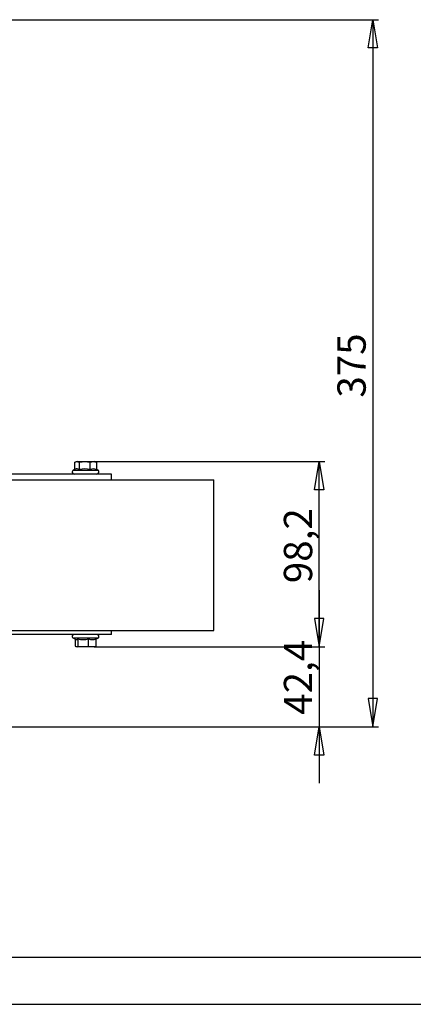
# Model space of a CAD drawing. Extents: x 5 to 415, y 5 to 292.
# Drawn here: x 141 to 183, y 5 to 109 of the extents above; entities that cross this region are included whole.
import ezdxf
from ezdxf.enums import TextEntityAlignment as Align

# ---------------------------------------------------------------- set-up
doc = ezdxf.new("R2010")
doc.units = 0
doc.layers.get('0').update_dxf_attribs({"linetype": 'CONTINUOUS'})
doc.layers.add('156049-00012', color=7, linetype='CONTINUOUS')
doc.layers.add('DEFAULT', color=7, linetype='CONTINUOUS')
doc.styles.add('SEACAD_SOLID_EDGE_ISO', font='seiso.ttf')

# ---------------------------------------------------------------- blocks, each defined once
blk = doc.blocks.new('SE1')
at = {"layer": '156049-00012', "color": 7, "linetype": 'CONTINUOUS'}
for p, q in [((146.81, 61.76), (146.63, 61.67)), ((146.63, 61.67), (149.21, 61.67)), ((146.77, 61.74), (146.77, 62.5)), ((147.02, 62.57), (146.81, 62.52)), ((147.02, 62.57), (148.82, 62.57)), ((147.26, 61.73), (147.26, 62.5)), ((148.41, 61.73), (148.41, 62.5)), ((149.03, 62.52), (148.82, 62.57)), ((149.21, 61.67), (149.03, 61.76)), ((149.07, 62.5), (149.07, 61.73)), ((150.67, 61.25), (74.27, 61.25)), ((109.79, 60.65), (161.52, 60.65)), ((150.67, 60.65), (150.67, 61.25)), ((161.52, 44.65), (161.52, 60.65)), ((150.67, 44.25), (74.27, 44.25)), ((109.79, 44.65), (161.52, 44.65)), ((150.67, 44.25), (150.67, 44.65)), ((149.21, 43.83), (146.63, 43.83)), ((146.63, 43.83), (146.88, 43.71)), ((146.8, 43.75), (146.8, 43)), ((146.88, 42.97), (147.02, 42.93)), ((148.82, 42.93), (147.02, 42.93)), ((147.11, 43.77), (147.11, 43)), ((148.22, 43), (148.22, 43.77)), ((148.82, 42.93), (148.96, 42.97)), ((148.96, 43.71), (149.21, 43.83)), ((149.04, 43), (149.04, 43.77))]:
    blk.add_line(p, q, dxfattribs=at)
blk.add_lwpolyline([(146.88, 43.71), (146.88, 43.71), (146.89, 43.71), (146.89, 43.71), (146.9, 43.71), (146.9, 43.7), (146.9, 43.7), (146.91, 43.7), (146.91, 43.7), (146.91, 43.7), (146.92, 43.7), (146.92, 43.7), (146.92, 43.7), (146.93, 43.7), (146.93, 43.7), (146.93, 43.7), (146.94, 43.7), (146.94, 43.7), (146.94, 43.69), (146.95, 43.69), (146.95, 43.69), (146.96, 43.69), (146.96, 43.69), (146.96, 43.69), (146.97, 43.7), (146.97, 43.7), (146.97, 43.7), (146.98, 43.7), (146.98, 43.7), (146.98, 43.7), (146.99, 43.7), (146.99, 43.7), (146.99, 43.7), (147, 43.7), (147, 43.7), (147.01, 43.7), (147.01, 43.7), (147.01, 43.71), (147.02, 43.71), (147.02, 43.71), (147.02, 43.71), (147.03, 43.71), (147.03, 43.71), (147.03, 43.72), (147.04, 43.72), (147.04, 43.72), (147.04, 43.72), (147.05, 43.72), (147.05, 43.72), (147.05, 43.73), (147.06, 43.73), (147.06, 43.73), (147.07, 43.73), (147.07, 43.74), (147.07, 43.74), (147.08, 43.74), (147.08, 43.74), (147.08, 43.75), (147.09, 43.75), (147.09, 43.75), (147.09, 43.76), (147.1, 43.76), (147.1, 43.76), (147.1, 43.76), (147.11, 43.77)], dxfattribs=at)
for centre, radius, start, end in [((146.72, 61.47), 0.22, 115, 270), ((147.01, 61.79), 0.751, 70.8713, 109.1287), ((147.01, 61.35), 0.456, 57.372, 116.3941), ((147.84, 58.53), 4.01, 81.7582, 98.2418), ((147.84, 59.47), 2.33, 75.7212, 104.2788), ((148.74, 61.21), 1.33, 75.6523, 104.3477), ((148.74, 61.02), 0.789, 65.3227, 114.6773), ((148.82, 61.79), 0.751, 70.8713, 74.4451), ((149.12, 61.47), 0.22, 270, 65), ((146.72, 44.03), 0.22, 90, 245), ((149.12, 44.03), 0.22, 295, 90), ((146.95, 43.26), 0.302, 239.639, 300.361), ((147.67, 45.9), 2.2, 255.297, 284.703), ((147.67, 46.74), 3.78, 261.5116, 278.4884), ((148.63, 44.87), 1.18, 249.8638, 290.1362), ((148.63, 44.96), 2.01, 258.3348, 281.6652), ((148.88, 43.26), 0.302, 283.9909, 300.361)]:
    blk.add_arc(centre, radius, start, end, dxfattribs=at)
blk = doc.blocks.new('GDIMGGROUP4')
at = {"layer": 'DEFAULT', "color": 7, "linetype": 'CONTINUOUS'}
for p, q in [((126.47, 109.45), (178.98, 109.45)), ((178.38, 109.45), (178.38, 34.45)), ((101.17, 34.45), (178.98, 34.45))]:
    blk.add_line(p, q, dxfattribs=at)
for points in [[(178.88, 106.45), (177.88, 106.45), (178.38, 109.45), (178.88, 106.45)], [(178.88, 37.45), (177.88, 37.45), (178.38, 34.45), (178.88, 37.45)]]:
    blk.add_lwpolyline(points, dxfattribs=at)
at = {"layer": 'DEFAULT', "color": 7, "linetype": 'CONTINUOUS', "style": 'SEACAD_SOLID_EDGE_ISO'}
blk.add_text('375', height=3, rotation=90, dxfattribs=at).set_placement((174.63, 69.36), align=Align.TOP_LEFT)
blk = doc.blocks.new('GDIMGGROUP6')
at = {"layer": 'DEFAULT', "color": 7, "linetype": 'CONTINUOUS'}
for p, q in [((172.7, 48.93), (172.7, 28.45)), ((148.82, 42.93), (173.3, 42.93)), ((127.27, 34.45), (173.3, 34.45))]:
    blk.add_line(p, q, dxfattribs=at)
for points in [[(173.2, 45.93), (172.2, 45.93), (172.7, 42.93), (173.2, 45.93)], [(173.2, 31.45), (172.2, 31.45), (172.7, 34.45), (173.2, 31.45)]]:
    blk.add_lwpolyline(points, dxfattribs=at)
at = {"layer": 'DEFAULT', "color": 7, "linetype": 'CONTINUOUS', "style": 'SEACAD_SOLID_EDGE_ISO'}
blk.add_text('42,4', height=3, rotation=90, dxfattribs=at).set_placement((168.95, 35.72), align=Align.TOP_LEFT)
blk = doc.blocks.new('GDIMGGROUP7')
at = {"layer": 'DEFAULT', "color": 7, "linetype": 'CONTINUOUS'}
for p, q in [((148.82, 62.57), (173.3, 62.57)), ((172.7, 42.93), (172.7, 62.57)), ((148.82, 42.93), (173.3, 42.93))]:
    blk.add_line(p, q, dxfattribs=at)
for points in [[(173.2, 59.57), (172.2, 59.57), (172.7, 62.57), (173.2, 59.57)], [(173.2, 45.93), (172.2, 45.93), (172.7, 42.93), (173.2, 45.93)]]:
    blk.add_lwpolyline(points, dxfattribs=at)
at = {"layer": 'DEFAULT', "color": 7, "linetype": 'CONTINUOUS', "style": 'SEACAD_SOLID_EDGE_ISO'}
blk.add_text('98,2', height=3, rotation=90, dxfattribs=at).set_placement((168.95, 49.68), align=Align.TOP_LEFT)

msp = doc.modelspace()

# ---------------------------------------------------------------- linework, layer by layer
at = {"color": 7, "linetype": 'CONTINUOUS'}
for p, q in [((9.99, 10.01), (409.99, 10.01)), ((4.99, 5.01), (414.99, 5.01))]:
    msp.add_line(p, q, dxfattribs=at)

# ---------------------------------------------------------------- block references
at = {"layer": 'DEFAULT'}
for name in ['SE1', 'GDIMGGROUP4', 'GDIMGGROUP7', 'GDIMGGROUP6']:
    msp.add_blockref(name, (0, 0), dxfattribs=at)

doc.saveas('drawing.dxf')
